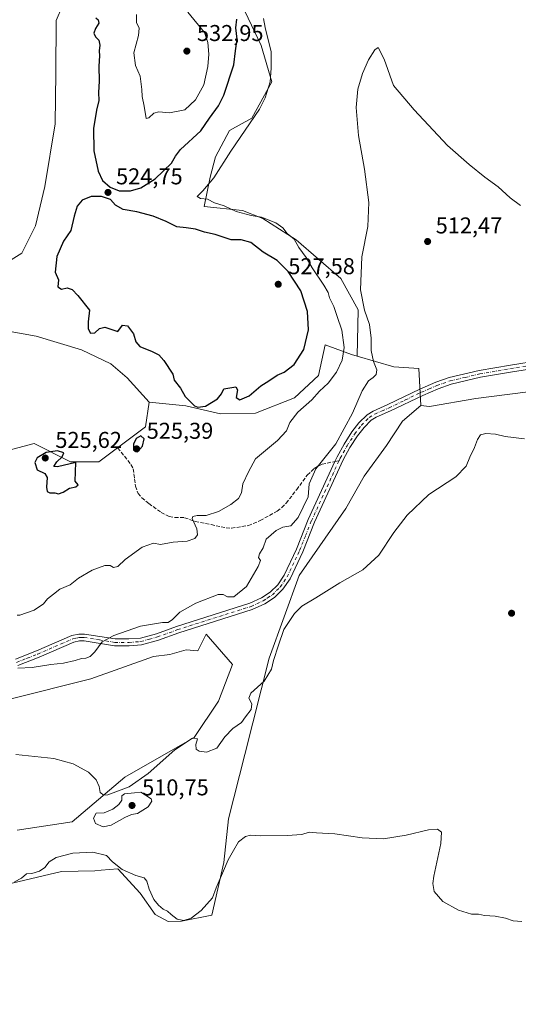
# Model space of a CAD drawing. Units: metres. Extents: x 635322 to 638772, y 4699672 to 4702053.
# Drawn here: x 636962 to 637180, y 4700456 to 4700887 of the extents above; entities that cross this region are included whole.
import ezdxf

# ---------------------------------------------------------------- set-up
doc = ezdxf.new("R2010")
doc.units = ezdxf.units.M
doc.header["$MEASUREMENT"] = 0
doc.linetypes.add('DGN Style 3', pattern=[2.307223458686699, 1.648016756204785, -0.6592067024819142])
doc.linetypes.add('DGN Style 4', pattern=[2.6384748266838614, 1.318413404963828, -0.6592067024819142, 0.001648016756204785, -0.6592067024819142])
for name, color, linetype, lineweight in [('Arbolado forestal CxS', 92, 'Continuous', 0), ('Camino Cxs', 7, 'Continuous', 0), ('Camino eje', 30, 'DGN Style 4', 13), ('Cultivos herbáceos CxS', 92, 'Continuous', 0), ('Curva de nivel maestra', 30, 'Continuous', 30), ('Curva de nivel normal', 30, 'Continuous', 0), ('Matorral CxS', 135, 'Continuous', 0), ('Punto de cota en terreno', 7, 'Continuous', 0), ('Rótulo de punto de cota en terreno', 7, 'Continuous', 0), ('Senda', 7, 'DGN Style 3', 0), ('Senda no paivmentada conexión', 7, 'DGN Style 3', 0)]:
    doc.layers.add(name, color=color, linetype=linetype, lineweight=lineweight)
doc.styles.add('Style-Arial', font='txt')

# ---------------------------------------------------------------- blocks, each defined once
blk = doc.blocks.new('*U4')
at = {"layer": 'Cultivos herbáceos CxS', "color": 92, "linetype": 'Continuous', "lineweight": 0}
for points in [[(636957.4731000002, 4700589.549699999, 512.539300000004), (636992.9297000002, 4700598.418299999, 513.5283000000054), (637020.4093000004, 4700608.173900001, 513.2991000000038), (637027.5003000004, 4700609.0595, 513.1064999999944), (637034.6801000005, 4700611.1483, 512.9207000000024), (637039.7732999995, 4700610.615300001, 512.4652999999962), (637043.4555000003, 4700617.928099999, 513.1736999999994), (637054.9796000002, 4700604.6249, 511.7679000000062), (637048.7739000004, 4700588.6611, 510.915399999998), (637038.1365, 4700572.6973, 510.1848999999929), (637007.8349000001, 4700555.342900001, 510.1401999999944), (636984.7644999997, 4700535.842300001, 509.8142999999982), (636960.6501000002, 4700532.163699999, 509.2514999999985)], [(636947.8185000002, 4700506.496900001, 506.064400000003), (636980.0648999996, 4700514.131300001, 504.2850999999937), (636994.6688999999, 4700514.424100001, 504.0942000000068), (636997.4084999999, 4700514.6505, 504.1015999999945), (637004.8173000002, 4700515.2631, 504.9300999999978), (637014.5560999997, 4700504.6589, 503.9997000000003), (637021.0941000005, 4700495.261700001, 503.6423999999971), (637026.8722999999, 4700492.2005, 503.8813999999985), (637032.5871000001, 4700492.315300001, 505.0040000000009), (637045.9263000004, 4700495.0441, 504.2151000000013), (637051.1337000001, 4700518.097100001, 505.5920000000042), (637053.2972999997, 4700537.197899999, 506.3233000000037), (637060.3636999996, 4700565.289899999, 507.3242000000028), (637070.9634999996, 4700607.4287, 511.3123999999953), (637084.2314999999, 4700643.647500001, 512.1621000000014), (637104.6191999996, 4700672.913899999, 512.1137000000017), (637112.5975000003, 4700687.103900001, 512.6343000000053), (637122.3488999996, 4700700.4077, 511.9934000000067), (637129.4398999996, 4700711.049500001, 511.9370999999956), (637137.3803000003, 4700718.022500001, 511.7642000000051), (637141.2034999998, 4700717.464299999, 511.5331000000006), (637161.4606, 4700721.046900001, 511.4401999999973), (637191.2418999998, 4700724.8203, 511.5608000000066)]]:
    blk.add_polyline3d(points, dxfattribs=at)
blk = doc.blocks.new('*U5')
at = {"layer": 'Matorral CxS', "color": 135, "linetype": 'Continuous', "lineweight": 0}
for points in [[(636947.7240000004, 4700695.9759, 521.3521999999939), (636968.1123000003, 4700701.297700001, 523.1563000000025), (636984.0673000002, 4700693.315500001, 524.7795000000042), (636996.4773000004, 4700693.314900001, 524.2644), (637016.8699000003, 4700708.6187, 524.279999999999), (637018.5610999997, 4700719.451500001, 524.215200000006), (637034.4731000002, 4700717.8643, 524.840400000001), (637049.7883000001, 4700714.360099999, 524.6230999999971), (637065.0285, 4700714.6657, 523.9312000000064), (637082.0477, 4700721.3595, 522.4113999999972), (637092.6540999999, 4700731.101299999, 522.3776000000071), (637095.5652999999, 4700744.499299999, 523.2179999999935), (637107.0834999997, 4700740.2841, 519.1686999999947), (637109.5544999996, 4700739.570900001, 518.1057000000001), (637125.6114999996, 4700734.9387, 513.6156000000046), (637136.5314999997, 4700734.1085, 512.5774999999994), (637137.3803000003, 4700718.022500001, 511.7642000000051), (637129.4398999996, 4700711.049500001, 511.9370999999956), (637122.3488999996, 4700700.4077, 511.9934000000067), (637112.5975000003, 4700687.103900001, 512.6343000000053), (637104.6191999996, 4700672.913899999, 512.1137000000017), (637084.2314999999, 4700643.647500001, 512.1621000000014), (637070.9634999996, 4700607.4287, 511.3123999999953), (637060.3636999996, 4700565.289899999, 507.3242000000028), (637053.2972999997, 4700537.197899999, 506.3233000000037), (637051.1337000001, 4700518.097100001, 505.5920000000042), (637045.9263000004, 4700495.0441, 504.2151000000013), (637032.5871000001, 4700492.315300001, 505.0040000000009), (637026.8722999999, 4700492.2005, 503.8813999999985), (637021.0941000005, 4700495.261700001, 503.6423999999971), (637014.5560999997, 4700504.6589, 503.9997000000003), (637004.8173000002, 4700515.2631, 504.9300999999978), (636997.4084999999, 4700514.6505, 504.1015999999945), (636994.6688999999, 4700514.424100001, 504.0942000000068), (636980.0648999996, 4700514.131300001, 504.2850999999937), (636947.8185000002, 4700506.496900001, 506.064400000003)], [(636960.6501000002, 4700532.163699999, 509.2514999999985), (636984.7644999997, 4700535.842300001, 509.8142999999982), (637007.8349000001, 4700555.342900001, 510.1401999999944), (637038.1365, 4700572.6973, 510.1848999999929), (637048.7739000004, 4700588.6611, 510.915399999998), (637054.9796000002, 4700604.6249, 511.7679000000062), (637043.4555000003, 4700617.928099999, 513.1736999999994), (637039.7732999995, 4700610.615300001, 512.4652999999962), (637034.6801000005, 4700611.1483, 512.9207000000024), (637027.5003000004, 4700609.0595, 513.1064999999944), (637020.4093000004, 4700608.173900001, 513.2991000000038), (636992.9297000002, 4700598.418299999, 513.5283000000054), (636957.4731000002, 4700589.549699999, 512.539300000004)]]:
    blk.add_polyline3d(points, dxfattribs=at)
blk = doc.blocks.new('*U12')
at = {"layer": 'Cultivos herbáceos CxS', "color": 92, "linetype": 'Continuous', "lineweight": 0}
for points in [[(637191.2418999998, 4700724.8203, 511.5608000000066), (637161.4606, 4700721.046900001, 511.4401999999973), (637141.2034999998, 4700717.464299999, 511.5331000000006), (637137.3803000003, 4700718.022500001, 511.7642000000051), (637136.5314999997, 4700734.1085, 512.5774999999994), (637125.6114999996, 4700734.9387, 513.6156000000046), (637109.5544999996, 4700739.570900001, 518.1057000000001), (637109.9395000003, 4700759.8289, 516.2667999999976), (637102.4049000005, 4700773.576300001, 516.7985999999946), (637082.9040999999, 4700790.4275, 519.2915000000066), (637068.2790999999, 4700799.739700001, 519.3932000000059), (637059.4151, 4700803.287900001, 519.111699999994), (637042.5727000004, 4700805.0613, 520.5483999999997), (637045.1990999999, 4700817.813100001, 520.7905000000028), (637047.5632999997, 4700826.754100001, 521.4826999999932), (637053.6867000004, 4700838.311100001, 522.2207000000053), (637063.4036999998, 4700843.640900001, 520.8319000000047), (637072.2681, 4700859.604699999, 519.9165000000066), (637067.5625, 4700875.433700001, 521.6624000000012), (637057.6436999999, 4700896.410900001, 522.5696000000025)], [(636980.5247, 4700892.8643, 522.3040000000037), (636977.7767000003, 4700886.3375, 521.9609999999957), (636977.5943, 4700863.465500001, 521.6196999999956), (636977.3986999998, 4700841.227299999, 521.0896999999968), (636972.8592999997, 4700813.8215, 521.275999999998), (636968.7538999999, 4700796.5877, 521.8347000000067), (636962.7947000006, 4700784.6647, 522.218200000003), (636948.6124999998, 4700775.7961, 522.0883000000031)], [(636938.8608999997, 4700753.624100001, 522.747199999998), (636969.0752999998, 4700748.3157, 523.5209000000032), (636988.8853000002, 4700742.360300001, 523.7789000000049), (637001.7112999996, 4700736.264900001, 523.9783000000025), (637008.8223000001, 4700730.0549, 524.0481), (637018.5610999997, 4700719.451500001, 524.215200000006), (637016.8699000003, 4700708.6187, 524.279999999999), (636996.4773000004, 4700693.314900001, 524.2644), (636984.0673000002, 4700693.315500001, 524.7795000000042), (636968.1123000003, 4700701.297700001, 523.1563000000025), (636947.7240000004, 4700695.9759, 521.3521999999939)]]:
    blk.add_polyline3d(points, dxfattribs=at)
blk = doc.blocks.new('5PATER')
at = {"layer": 'Punto de cota en terreno', "linetype": 'Continuous', "lineweight": 0}
h = blk.add_hatch(color=51, dxfattribs=at)
edge = h.paths.add_edge_path()
edge.add_ellipse((0, 0), major_axis=(-0.1095731443231308, -0.1110710700762829), ratio=0.9994222409660322, start_angle=0, end_angle=360)

msp = doc.modelspace()

# ---------------------------------------------------------------- linework, layer by layer
at = {"layer": 'Arbolado forestal CxS', "color": 92, "linetype": 'Continuous', "lineweight": 0}
for points in [[(637057.6436999999, 4700896.410900001, 522.5696000000025), (637067.5625, 4700875.433700001, 521.6624000000012), (637072.2681, 4700859.604699999, 519.9165000000066), (637063.4036999998, 4700843.640900001, 520.8319000000047), (637053.6867000004, 4700838.311100001, 522.2207000000053), (637047.5632999997, 4700826.754100001, 521.4826999999932), (637045.1990999999, 4700817.813100001, 520.7905000000028), (637042.5727000004, 4700805.0613, 520.5483999999997), (637059.4151, 4700803.287900001, 519.111699999994), (637068.2790999999, 4700799.739700001, 519.3932000000059), (637082.9040999999, 4700790.4275, 519.2915000000066), (637102.4049000005, 4700773.576300001, 516.7985999999946), (637109.9395000003, 4700759.8289, 516.2667999999976), (637109.5544999996, 4700739.570900001, 518.1057000000001), (637107.0834999997, 4700740.2841, 519.1686999999947), (637095.5652999999, 4700744.499299999, 523.2179999999935), (637092.6540999999, 4700731.101299999, 522.3776000000071), (637082.0477, 4700721.3595, 522.4113999999972), (637065.0285, 4700714.6657, 523.9312000000064), (637049.7883000001, 4700714.360099999, 524.6230999999971), (637034.4731000002, 4700717.8643, 524.840400000001), (637018.5610999997, 4700719.451500001, 524.215200000006), (637008.8223000001, 4700730.0549, 524.0481), (637001.7112999996, 4700736.264900001, 523.9783000000025), (636988.8853000002, 4700742.360300001, 523.7789000000049), (636969.0752999998, 4700748.3157, 523.5209000000032), (636938.8608999997, 4700753.624100001, 522.747199999998)], [(636948.6124999998, 4700775.7961, 522.0883000000031), (636962.7947000006, 4700784.6647, 522.218200000003), (636968.7538999999, 4700796.5877, 521.8347000000067), (636972.8592999997, 4700813.8215, 521.275999999998), (636977.3986999998, 4700841.227299999, 521.0896999999968), (636977.5943, 4700863.465500001, 521.6196999999956), (636977.7767000003, 4700886.3375, 521.9609999999957), (636980.5247, 4700892.8643, 522.3040000000037)], [(636980.5247, 4700892.8643, 522.3040000000037), (636977.7767000003, 4700886.3375, 521.9609999999957), (636977.5943, 4700863.465500001, 521.6196999999956), (636977.3986999998, 4700841.227299999, 521.0896999999968), (636972.8592999997, 4700813.8215, 521.275999999998), (636968.7538999999, 4700796.5877, 521.8347000000067), (636962.7947000006, 4700784.6647, 522.218200000003), (636948.6124999998, 4700775.7961, 522.0883000000031)], [(637109.5544999996, 4700739.570900001, 518.1057000000001), (637109.9395000003, 4700759.8289, 516.2667999999976), (637102.4049000005, 4700773.576300001, 516.7985999999946), (637082.9040999999, 4700790.4275, 519.2915000000066), (637068.2790999999, 4700799.739700001, 519.3932000000059), (637059.4151, 4700803.287900001, 519.111699999994), (637042.5727000004, 4700805.0613, 520.5483999999997), (637045.1990999999, 4700817.813100001, 520.7905000000028), (637047.5632999997, 4700826.754100001, 521.4826999999932), (637053.6867000004, 4700838.311100001, 522.2207000000053), (637063.4036999998, 4700843.640900001, 520.8319000000047), (637072.2681, 4700859.604699999, 519.9165000000066), (637067.5625, 4700875.433700001, 521.6624000000012), (637057.6436999999, 4700896.410900001, 522.5696000000025)], [(636938.8608999997, 4700753.624100001, 522.747199999998), (636969.0752999998, 4700748.3157, 523.5209000000032), (636988.8853000002, 4700742.360300001, 523.7789000000049), (637001.7112999996, 4700736.264900001, 523.9783000000025), (637008.8223000001, 4700730.0549, 524.0481), (637018.5610999997, 4700719.451500001, 524.215200000006)], [(637018.5610999997, 4700719.451500001, 524.215200000006), (637034.4731000002, 4700717.8643, 524.840400000001), (637049.7883000001, 4700714.360099999, 524.6230999999971), (637065.0285, 4700714.6657, 523.9312000000064), (637082.0477, 4700721.3595, 522.4113999999972), (637092.6540999999, 4700731.101299999, 522.3776000000071), (637095.5652999999, 4700744.499299999, 523.2179999999935), (637107.0834999997, 4700740.2841, 519.1686999999947), (637109.5544999996, 4700739.570900001, 518.1057000000001)]]:
    msp.add_polyline3d(points, dxfattribs=at)
at = {"layer": 'Camino Cxs', "color": 7, "linetype": 'Continuous', "lineweight": 0}
for points in [[(636960.0000999998, 4700607.0001, 515.4649999999965), (636969.1101000002, 4700610.610099999, 516.4709000000003), (636984.6401000004, 4700617.3301, 516.6013999999996), (636987.6901000004, 4700617.940099999, 516.3644999999962), (636990.1801000005, 4700617.9901, 516.1533000000054), (637003.6201, 4700615.850099999, 515.204899999997), (637009.6601, 4700615.8301, 514.8701000000001), (637014.6300999997, 4700616.200099999, 514.4683999999979), (637021.6801000005, 4700618.130100001, 514.2863999999972), (637030.5201000003, 4700621.340100001, 514.4884000000021), (637062.5601000005, 4700631.460100001, 513.2660000000033), (637067.6801000005, 4700633.840100001, 513.1245999999956), (637071.4801000003, 4700636.3201, 513.0126000000018), (637074.7600999996, 4700639.5701, 513.3886000000057), (637077.5800999999, 4700643.710100001, 512.767399999997), (637083.0000999998, 4700655.1601, 513.0959000000003), (637088.1601, 4700668.120100001, 513.4722999999941), (637099.8000999996, 4700693.420100001, 514.3141999999935), (637100.8000999996, 4700695.5801, 514.5195999999996), (637103.8201000001, 4700701.0701, 514.8877000000066), (637107.2600999996, 4700706.450099999, 514.459600000002), (637110.3101000005, 4700710.390100001, 514.4073999999965), (637113.8800999997, 4700713.860099999, 513.982600000003), (637116.5301000001, 4700715.530099999, 513.6279999999971), (637122.9600999998, 4700718.350099999, 512.8889999999956), (637137.0601000005, 4700725.140100001, 512.040599999993), (637143.9401000004, 4700728.120100001, 511.9756999999955), (637149.8501000004, 4700730.220100001, 511.9805999999954), (637162.9700999996, 4700733.2301, 511.8631000000024), (637176.6501000002, 4700735.620100001, 511.8298000000068), (637202.0201000003, 4700739.630100001, 511.8123000000051)], [(636960.0000999998, 4700607.0001, 515.4649999999965), (636969.1101000002, 4700610.610099999, 516.4709000000003), (636984.6401000004, 4700617.3301, 516.6013999999996), (636987.6901000004, 4700617.940099999, 516.3644999999962), (636990.1801000005, 4700617.9901, 516.1533000000054), (637003.6201, 4700615.850099999, 515.204899999997), (637009.6601, 4700615.8301, 514.8701000000001), (637014.6300999997, 4700616.200099999, 514.4683999999979), (637021.6801000005, 4700618.130100001, 514.2863999999972), (637030.5201000003, 4700621.340100001, 514.4884000000021), (637062.5601000005, 4700631.460100001, 513.2660000000033), (637067.6801000005, 4700633.840100001, 513.1245999999956), (637071.4801000003, 4700636.3201, 513.0126000000018), (637074.7600999996, 4700639.5701, 513.3886000000057), (637077.5800999999, 4700643.710100001, 512.767399999997), (637083.0000999998, 4700655.1601, 513.0959000000003), (637088.1601, 4700668.120100001, 513.4722999999941), (637099.8000999996, 4700693.420100001, 514.3141999999935), (637100.8000999996, 4700695.5801, 514.5195999999996), (637103.8201000001, 4700701.0701, 514.8877000000066), (637107.2600999996, 4700706.450099999, 514.459600000002), (637110.3101000005, 4700710.390100001, 514.4073999999965), (637113.8800999997, 4700713.860099999, 513.982600000003), (637116.5301000001, 4700715.530099999, 513.6279999999971), (637122.9600999998, 4700718.350099999, 512.8889999999956), (637137.0601000005, 4700725.140100001, 512.040599999993), (637143.9401000004, 4700728.120100001, 511.9756999999955), (637149.8501000004, 4700730.220100001, 511.9805999999954), (637162.9700999996, 4700733.2301, 511.8631000000024), (637176.6501000002, 4700735.620100001, 511.8298000000068), (637202.0201000003, 4700739.630100001, 511.8123000000051)], [(637202.5201000003, 4700736.670100001, 511.7241000000067), (637176.6901000004, 4700732.5801, 511.8105000000069), (637163.5701000001, 4700730.290100001, 511.8904999999941), (637150.6901000004, 4700727.340100001, 511.9762000000047), (637145.0401, 4700725.3301, 511.9241999999941), (637138.3101000005, 4700722.4101, 511.9008999999933), (637124.2100999998, 4700715.630100001, 512.8173999999999), (637117.9401000004, 4700712.870100001, 513.4394999999931), (637115.7500999998, 4700711.4901, 513.6870999999956), (637112.5500999996, 4700708.380100001, 513.9973000000027), (637109.7100999998, 4700704.710100001, 514.194399999993), (637106.4001000002, 4700699.540100001, 514.443499999994), (637103.4801000003, 4700694.2301, 514.0754000000015), (637090.9200999998, 4700666.9301, 512.9738999999972), (637085.7500999998, 4700653.960100001, 512.7623000000021), (637080.1901000004, 4700642.210100001, 512.6279000000068), (637077.0701000001, 4700637.640100001, 512.8393999999971), (637073.3800999997, 4700633.970100001, 512.972099999999), (637069.1300999997, 4700631.210100001, 512.9902000000002), (637063.6501000002, 4700628.6601, 513.1190999999963), (637031.4801000003, 4700618.5001, 514.3411999999954), (637022.5800999999, 4700615.270099999, 513.8380999999936), (637015.1501000002, 4700613.2301, 514.3016999999963), (637009.7701000003, 4700612.8301, 514.7768999999971), (637003.3800999997, 4700612.850099999, 514.9762999999948), (636989.9700999996, 4700614.9801, 516.0932999999932), (636988.0201000003, 4700614.950099999, 516.3046000000032), (636985.5401, 4700614.450099999, 516.5255000000034), (636970.2600999996, 4700607.840100001, 516.1814000000013), (636960.9301000005, 4700604.1501, 515.2593999999954)], [(637202.5201000003, 4700736.670100001, 511.7241000000067), (637176.6901000004, 4700732.5801, 511.8105000000069), (637163.5701000001, 4700730.290100001, 511.8904999999941), (637150.6901000004, 4700727.340100001, 511.9762000000047), (637145.0401, 4700725.3301, 511.9241999999941), (637138.3101000005, 4700722.4101, 511.9008999999933), (637124.2100999998, 4700715.630100001, 512.8173999999999), (637117.9401000004, 4700712.870100001, 513.4394999999931), (637115.7500999998, 4700711.4901, 513.6870999999956), (637112.5500999996, 4700708.380100001, 513.9973000000027), (637109.7100999998, 4700704.710100001, 514.194399999993), (637106.4001000002, 4700699.540100001, 514.443499999994), (637103.4801000003, 4700694.2301, 514.0754000000015), (637090.9200999998, 4700666.9301, 512.9738999999972), (637085.7500999998, 4700653.960100001, 512.7623000000021), (637080.1901000004, 4700642.210100001, 512.6279000000068), (637077.0701000001, 4700637.640100001, 512.8393999999971), (637073.3800999997, 4700633.970100001, 512.972099999999), (637069.1300999997, 4700631.210100001, 512.9902000000002), (637063.6501000002, 4700628.6601, 513.1190999999963), (637031.4801000003, 4700618.5001, 514.3411999999954), (637022.5800999999, 4700615.270099999, 513.8380999999936), (637015.1501000002, 4700613.2301, 514.3016999999963), (637009.7701000003, 4700612.8301, 514.7768999999971), (637003.3800999997, 4700612.850099999, 514.9762999999948), (636989.9700999996, 4700614.9801, 516.0932999999932), (636988.0201000003, 4700614.950099999, 516.3046000000032), (636985.5401, 4700614.450099999, 516.5255000000034), (636970.2600999996, 4700607.840100001, 516.1814000000013), (636960.9301000005, 4700604.1501, 515.2593999999954)]]:
    msp.add_polyline3d(points, dxfattribs=at)
at = {"layer": 'Camino eje', "color": 30, "linetype": 'DGN Style 4', "lineweight": 13}
for points in [[(637101.6401000004, 4700693.825099999, 514.1524000000063), (637102.1401000004, 4700694.905099999, 514.1713000000018), (637105.1101000002, 4700700.3051, 514.6126999999979), (637108.4851000002, 4700705.5801, 514.2866999999969), (637111.4301000005, 4700709.3851, 514.1603000000032), (637114.8151000004, 4700712.675100001, 513.7580000000017), (637117.2351000002, 4700714.200099999, 513.4851000000053), (637120.4501, 4700715.610099999, 513.1929999999993), (637123.5850999998, 4700716.9901, 512.7666000000027), (637130.6350999996, 4700720.380100001, 512.3369999999995), (637137.6851000005, 4700723.7751, 511.9472999999998), (637141.0500999996, 4700725.235099999, 511.9532000000036), (637144.4901000002, 4700726.725099999, 511.9533999999985), (637150.2701000003, 4700728.780099999, 511.9818999999989), (637156.8300999999, 4700730.2851, 511.9112000000023), (637163.2701000003, 4700731.7601, 511.8668000000035), (637176.6700999998, 4700734.100099999, 511.8200999999972), (637189.5850999998, 4700736.145099999, 511.817200000005), (637202.2701000003, 4700738.1501, 511.7075999999943), (637216.2200999996, 4700740.710100001, 511.607600000003), (637246.2556999996, 4700747.708900001, 511.5871000000043), (637250.5887000002, 4700749.187899999, 511.9003999999986), (637255.0160999997, 4700750.1577, 511.9334999999992), (637255.8554999996, 4700750.2829, 511.9284000000043)], [(636960.4650999998, 4700605.575099999, 515.3601000000053), (636965.1300999997, 4700607.420100001, 515.7948000000034), (636969.6851000005, 4700609.225099999, 516.3083000000044), (636985.0900999998, 4700615.890100001, 516.5584999999992), (636986.6151000002, 4700616.1951, 516.4176000000007), (636987.8551000003, 4700616.4451, 516.2960000000021), (636989.1001000004, 4700616.470100001, 516.1728000000003), (636990.0751, 4700616.485099999, 516.0766000000004), (636996.7950999998, 4700615.415100001, 515.4685000000027), (637003.5000999998, 4700614.350099999, 515.0929999999935), (637009.7150999998, 4700614.3301, 514.8236999999936), (637014.8901000004, 4700614.715100001, 514.3855999999942), (637018.6051000003, 4700615.735099999, 514.091499999995), (637022.1300999997, 4700616.700099999, 513.9375), (637031.0000999998, 4700619.920100001, 514.3626999999979), (637063.1051000003, 4700630.0601, 513.1729999999952), (637068.4051000001, 4700632.5251, 512.9116999999969), (637070.3051000005, 4700633.765100001, 513.0234000000055), (637072.4301000005, 4700635.145099999, 512.9118000000017), (637074.2751000002, 4700636.9801, 512.8583000000071), (637075.9151, 4700638.6051, 512.9856), (637077.4751000004, 4700640.890100001, 512.6869000000006), (637078.8850999996, 4700642.960100001, 512.6649000000034), (637084.3750999998, 4700654.5601, 512.9030000000057), (637086.9600999998, 4700661.045100001, 513.088699999993), (637089.5401, 4700667.5251, 513.1717999999964), (637101.6401000004, 4700693.825099999, 514.1524000000063)]]:
    msp.add_polyline3d(points, dxfattribs=at)
at = {"layer": 'Cultivos herbáceos CxS', "color": 92, "linetype": 'Continuous', "lineweight": 0}
for points in [[(636980.5247, 4700892.8643, 522.3040000000037), (636977.7767000003, 4700886.3375, 521.9609999999957), (636977.5943, 4700863.465500001, 521.6196999999956), (636977.3986999998, 4700841.227299999, 521.0896999999968), (636972.8592999997, 4700813.8215, 521.275999999998), (636968.7538999999, 4700796.5877, 521.8347000000067), (636962.7947000006, 4700784.6647, 522.218200000003), (636948.6124999998, 4700775.7961, 522.0883000000031)], [(637109.5544999996, 4700739.570900001, 518.1057000000001), (637109.9395000003, 4700759.8289, 516.2667999999976), (637102.4049000005, 4700773.576300001, 516.7985999999946), (637082.9040999999, 4700790.4275, 519.2915000000066), (637068.2790999999, 4700799.739700001, 519.3932000000059), (637059.4151, 4700803.287900001, 519.111699999994), (637042.5727000004, 4700805.0613, 520.5483999999997), (637045.1990999999, 4700817.813100001, 520.7905000000028), (637047.5632999997, 4700826.754100001, 521.4826999999932), (637053.6867000004, 4700838.311100001, 522.2207000000053), (637063.4036999998, 4700843.640900001, 520.8319000000047), (637072.2681, 4700859.604699999, 519.9165000000066), (637067.5625, 4700875.433700001, 521.6624000000012), (637057.6436999999, 4700896.410900001, 522.5696000000025)], [(636938.8608999997, 4700753.624100001, 522.747199999998), (636969.0752999998, 4700748.3157, 523.5209000000032), (636988.8853000002, 4700742.360300001, 523.7789000000049), (637001.7112999996, 4700736.264900001, 523.9783000000025), (637008.8223000001, 4700730.0549, 524.0481), (637018.5610999997, 4700719.451500001, 524.215200000006)], [(637137.3803000003, 4700718.022500001, 511.7642000000051), (637141.2034999998, 4700717.464299999, 511.5331000000006), (637161.4606, 4700721.046900001, 511.4401999999973), (637191.2418999998, 4700724.8203, 511.5608000000066), (637221.0623000005, 4700726.688899999, 510.4585999999982), (637247.2489, 4700727.212900001, 510.6214999999939), (637259.2997000003, 4700727.454100001, 510.9787999999971), (637264.5113000004, 4700753.882099999, 512.1162999999942)], [(637137.3803000003, 4700718.022500001, 511.7642000000051), (637141.2034999998, 4700717.464299999, 511.5331000000006), (637161.4606, 4700721.046900001, 511.4401999999973), (637191.2418999998, 4700724.8203, 511.5608000000066), (637221.0623000005, 4700726.688899999, 510.4585999999982), (637247.2489, 4700727.212900001, 510.6214999999939), (637259.2997000003, 4700727.454100001, 510.9787999999971), (637264.5113000004, 4700753.882099999, 512.1162999999942)], [(637109.5544999996, 4700739.570900001, 518.1057000000001), (637125.6114999996, 4700734.9387, 513.6156000000046), (637136.5314999997, 4700734.1085, 512.5774999999994), (637137.3803000003, 4700718.022500001, 511.7642000000051)], [(637137.3803000003, 4700718.022500001, 511.7642000000051), (637129.4398999996, 4700711.049500001, 511.9370999999956), (637122.3488999996, 4700700.4077, 511.9934000000067), (637112.5975000003, 4700687.103900001, 512.6343000000053), (637104.6191999996, 4700672.913899999, 512.1137000000017), (637084.2314999999, 4700643.647500001, 512.1621000000014), (637070.9634999996, 4700607.4287, 511.3123999999953), (637060.3636999996, 4700565.289899999, 507.3242000000028), (637053.2972999997, 4700537.197899999, 506.3233000000037), (637051.1337000001, 4700518.097100001, 505.5920000000042), (637045.9263000004, 4700495.0441, 504.2151000000013), (637032.5871000001, 4700492.315300001, 505.0040000000009), (637026.8722999999, 4700492.2005, 503.8813999999985), (637021.0941000005, 4700495.261700001, 503.6423999999971), (637014.5560999997, 4700504.6589, 503.9997000000003), (637004.8173000002, 4700515.2631, 504.9300999999978), (636997.4084999999, 4700514.6505, 504.1015999999945), (636994.6688999999, 4700514.424100001, 504.0942000000068), (636980.0648999996, 4700514.131300001, 504.2850999999937), (636947.8185000002, 4700506.496900001, 506.064400000003), (636928.0330999997, 4700491.499299999, 504.7691999999952), (636929.8057000004, 4700478.1965, 504.3185999999987), (636924.4864999996, 4700464.8925, 504.6376000000019), (636919.1683999998, 4700443.6075, 503.9158000000025)], [(636947.7240000004, 4700695.9759, 521.3521999999939), (636968.1123000003, 4700701.297700001, 523.1563000000025), (636984.0673000002, 4700693.315500001, 524.7795000000042), (636996.4773000004, 4700693.314900001, 524.2644), (637016.8699000003, 4700708.6187, 524.279999999999), (637018.5610999997, 4700719.451500001, 524.215200000006)], [(636960.6501000002, 4700532.163699999, 509.2514999999985), (636984.7644999997, 4700535.842300001, 509.8142999999982), (637007.8349000001, 4700555.342900001, 510.1401999999944), (637038.1365, 4700572.6973, 510.1848999999929), (637048.7739000004, 4700588.6611, 510.915399999998), (637054.9796000002, 4700604.6249, 511.7679000000062), (637043.4555000003, 4700617.928099999, 513.1736999999994), (637039.7732999995, 4700610.615300001, 512.4652999999962), (637034.6801000005, 4700611.1483, 512.9207000000024), (637027.5003000004, 4700609.0595, 513.1064999999944), (637020.4093000004, 4700608.173900001, 513.2991000000038), (636992.9297000002, 4700598.418299999, 513.5283000000054), (636957.4731000002, 4700589.549699999, 512.539300000004)]]:
    msp.add_polyline3d(points, dxfattribs=at)
at = {"layer": 'Curva de nivel maestra', "color": 30, "linetype": 'Continuous', "lineweight": 30, "elevation": 525, "flags": 128}
for points in [[(636995.1200000001, 4700887.5801), (636996.1299999999, 4700886.700099999), (636996.4400000004, 4700885.270099999), (636995.0099999999, 4700882.960100001), (636994.3099999997, 4700880.8101), (636994.9600000001, 4700879.300100001), (636996.4900000002, 4700877.800100001), (636996.9600000001, 4700875.640100001), (636996.5999999996, 4700873.170100001), (636996.6900000004, 4700870.920100001), (636996.4900000002, 4700866.390100001), (636996.6699999999, 4700859.9101), (636996.3399999999, 4700854.9101), (636996.4600000001, 4700851.370100001), (636995.4800000006, 4700847.190099999), (636994.1799999997, 4700839.130100001), (636994.2999999998, 4700829.340100001), (636996.0999999996, 4700820.5001), (636998.0999999996, 4700816.3301), (637001.3799999999, 4700813.540100001), (637005.3600000005, 4700811.890100001), (637010.3300000001, 4700811.8101)], [(637010.3300000001, 4700811.8101), (637014.7800000003, 4700813.200099999), (637021.1699999999, 4700817.140100001), (637028.29, 4700823.970100001), (637029.9600000001, 4700827.100099999), (637032.1900000004, 4700830.0001), (637041.1500000004, 4700838.0801), (637044.8899999997, 4700843.6601), (637048.8300000001, 4700849.0801), (637051.1799999997, 4700853.6601), (637055.5800000001, 4700867.0001), (637056.2400000002, 4700873.140100001), (637057.0199999996, 4700878.220100001), (637056.3899999997, 4700883.140100001), (637056.8700000001, 4700887.0001)], [(637039.8700000001, 4700717.280099999), (637043.1399999997, 4700717.700099999), (637048.4199999999, 4700720.870100001), (637050.1100000005, 4700723.020099999), (637051.2199999997, 4700725.190099999), (637056.4699999997, 4700726.190099999), (637057.1500000004, 4700724.840100001), (637056.6500000004, 4700721.440099999), (637058.1200000001, 4700720.5101), (637062.2699999996, 4700722.1601), (637067.4100000003, 4700726.530099999), (637070.9400000004, 4700728.8101), (637074.5099999999, 4700731.290100001), (637077.6500000004, 4700732.4801), (637081.9199999999, 4700735.880100001), (637086.2699999996, 4700742.420100001), (637088.3200000003, 4700751.0101), (637087.79, 4700759.050100001), (637084.9199999999, 4700768.1801), (637079.4000000004, 4700776.6501), (637074.4800000006, 4700781.4001), (637068.3799999999, 4700785.090100001), (637062.9800000006, 4700789.2601), (637058.8200000003, 4700790.370100001), (637054.3499999996, 4700790.4801), (637047.4400000004, 4700792.720100001), (637042.7300000006, 4700793.790100001), (637038.7100000001, 4700795.0801), (637034.75, 4700795.7501), (637030.6399999997, 4700796.170100001), (637025.9500000002, 4700798.470100001), (637020.3099999997, 4700800.7401), (637013.0899999999, 4700802.690099999), (637007.1200000001, 4700803.6501), (637003.8099999997, 4700805.5701), (637001.54, 4700808.120100001), (636997.5999999996, 4700809.370100001), (636993.0899999999, 4700809.470100001), (636989.1100000005, 4700807.840100001), (636986.9600000001, 4700805.1801), (636985.6399999997, 4700800.770099999), (636984.2300000006, 4700794.5101), (636980.9400000004, 4700789.8101), (636978.1200000001, 4700783.190099999), (636977.4000000004, 4700776.340100001), (636978.8099999997, 4700773.0101), (636978.54, 4700769.880100001), (636980.1200000001, 4700768.9001), (636982.6100000005, 4700769.460100001), (636984.7599999999, 4700768.7401), (636987.3099999997, 4700766.1601), (636992.4199999999, 4700759.610099999), (636991.8399999999, 4700754.630100001), (636991.7599999999, 4700751.470100001), (636992.8799999999, 4700749.6601), (636994.7599999999, 4700749.7401), (636996.7599999999, 4700751.600099999), (636999.0899999999, 4700752.210100001), (637004.7599999999, 4700750.4101), (637006.7599999999, 4700753.120100001), (637009, 4700752.790100001), (637011.6799999997, 4700749.350099999), (637012.5899999999, 4700745.780099999), (637014.4199999999, 4700743.720100001), (637019.8499999996, 4700741.590100001), (637022.7599999999, 4700740.0701), (637024.9000000004, 4700737.6601), (637028.8799999999, 4700731.6601), (637029.4400000004, 4700729.0601), (637032.2199999997, 4700725.5701), (637034.2699999996, 4700721.880100001), (637038.3499999996, 4700717.880100001), (637039.8700000001, 4700717.280099999)], [(637013.3300000001, 4700697.720100001), (637015.5999999996, 4700700.210100001), (637016.2699999996, 4700703.350099999), (637014.8799999999, 4700704.6501), (637012.8700000001, 4700703.600099999), (637011.7000000002, 4700701.120100001), (637011.6299999999, 4700698.360099999), (637013.3300000001, 4700697.720100001)], [(636978.8600000005, 4700679.360099999), (636980.8899999997, 4700680.110099999), (636983.5899999999, 4700681.7601), (636986.3600000005, 4700682.440099999), (636987.4199999999, 4700683.280099999), (636986.0899999999, 4700684.8101), (636986.3700000001, 4700692.960100001), (636978.4199999999, 4700691.0701), (636976.8099999997, 4700691.2401), (636978.0199999996, 4700693.3301), (636980.4299999997, 4700695.5801), (636981.0800000001, 4700697.2501), (636978.3399999999, 4700698.100099999), (636973.4199999999, 4700697.4101), (636969.4199999999, 4700695.100099999), (636968.4100000003, 4700692.960100001), (636969.5199999996, 4700689.870100001), (636972.7999999998, 4700688.190099999), (636973.79, 4700686.4801), (636973.5199999996, 4700682.1801), (636973.8300000001, 4700680.360099999), (636975.0199999996, 4700679.7501), (636977.1200000001, 4700679.700099999), (636978.8600000005, 4700679.360099999)]]:
    msp.add_lwpolyline(points, dxfattribs=at)
at = {"layer": 'Curva de nivel normal', "color": 30, "linetype": 'Continuous', "lineweight": 0, "flags": 128}
for points, elevation in [([(637012.9000000004, 4700888.950099999), (637012.9699999997, 4700885.590100001), (637014.0999999996, 4700883.0001), (637013.8899999997, 4700879.790100001), (637011.7199999997, 4700872.290100001), (637012.5199999996, 4700866.7601), (637014.54, 4700862.110099999), (637015.3200000003, 4700856.170100001), (637015.4000000004, 4700853.100099999), (637016.3499999996, 4700848.870100001), (637017.1500000004, 4700843.450099999), (637018.3700000001, 4700843.7601), (637020.5899999999, 4700845.8301), (637022.7599999999, 4700846.5101), (637027.3399999999, 4700845.970100001), (637034.1100000005, 4700847.350099999), (637038.8300000001, 4700851.640100001), (637042.4000000004, 4700858.190099999), (637044.2400000002, 4700866.200099999), (637044.6600000003, 4700871.6501), (637044.2400000002, 4700876.800100001), (637042.6799999997, 4700881.1601), (637035.4500000002, 4700890.020099999)], 530), ([(637068.5199999996, 4700887.3101), (637069.3099999997, 4700883.2601), (637071.9100000003, 4700872.670100001), (637071.9299999997, 4700865.5701), (637071.5300000003, 4700859.5801), (637069.3499999996, 4700852.5601), (637066.7599999999, 4700847.5601), (637054.2800000003, 4700829.2401), (637046.8399999999, 4700817.610099999), (637041.9299999997, 4700811.890100001), (637039.4800000006, 4700809.440099999), (637040.9800000006, 4700808.590100001), (637044.0499999998, 4700808.280099999), (637047.0800000001, 4700806.590100001), (637051.2999999998, 4700805.360099999), (637056.5800000001, 4700802.840100001), (637063.2199999997, 4700801.0701), (637067.6799999997, 4700800.3201), (637073.9600000001, 4700797.8101), (637077.0599999997, 4700795.640100001), (637078.9600000001, 4700793.220100001), (637081.9600000001, 4700790.7501), (637084.0700000003, 4700787.140100001), (637087.29, 4700782.7501), (637089.8600000005, 4700778.2401), (637095, 4700770.6801), (637096.8899999997, 4700767.340100001), (637097.4600000001, 4700765.0101), (637099.3099999997, 4700761.300100001), (637100.7800000003, 4700756.840100001), (637102.8799999999, 4700750.880100001), (637103.8600000005, 4700743.390100001), (637103.0300000003, 4700737.840100001), (637100.5599999997, 4700732.620100001), (637096.9299999997, 4700727.700099999), (637093.1299999999, 4700724.1801), (637089.75, 4700720.5001), (637083.5899999999, 4700715.050100001), (637080.0999999996, 4700710.5001), (637078.5899999999, 4700706.880100001), (637074.75, 4700702.620100001), (637065.0499999998, 4700694.670100001), (637061.9400000004, 4700688.960100001), (637059.5, 4700683.690099999), (637058.9500000002, 4700679.700099999), (637057.6200000001, 4700677.2401), (637054.3099999997, 4700674.590100001), (637048.9000000004, 4700671.6601), (637043.5099999999, 4700669.850099999), (637039.5700000003, 4700669.9001), (637037.5700000003, 4700669.360099999), (637037.2800000003, 4700668.5001), (637039.3600000005, 4700664.030099999), (637039.7000000002, 4700661.420100001), (637038.4500000002, 4700659.790100001), (637035.1500000004, 4700658.6601), (637028.9400000004, 4700658.1601), (637023.4299999997, 4700657.140100001), (637020.3600000005, 4700657.690099999), (637015.5, 4700655.9801), (637008.0300000003, 4700650.5701), (637004.7599999999, 4700647.5101), (637002.8899999997, 4700647.0801), (637001.4500000002, 4700647.960100001), (636999.0899999999, 4700648.020099999), (636993.54, 4700645.9301), (636987.54, 4700642.360099999), (636983.9299999997, 4700639.540100001), (636979.4000000004, 4700637.5601), (636976.6200000001, 4700635.4101), (636974.0300000003, 4700633.350099999), (636972.25, 4700631.1801), (636968.0999999996, 4700628.4901), (636961.9199999999, 4700626.220100001), (636960.7699999996, 4700626.300100001)], 520), ([(637181.0700000003, 4700805.520099999), (637176.5099999999, 4700808.8101), (637171.29, 4700813.600099999), (637165.4000000004, 4700817.800100001), (637158.6200000001, 4700823.420100001), (637149.0700000003, 4700831.670100001), (637134.5199999996, 4700847.340100001), (637125.4600000001, 4700857.9901), (637121.3200000003, 4700869.470100001), (637118.7199999997, 4700874.520099999), (637117.3200000003, 4700873.530099999), (637114.4500000002, 4700869.1601), (637111.8799999999, 4700863.1601), (637109.9199999999, 4700856.340100001), (637109.0700000003, 4700848.360099999), (637110.2100000001, 4700836.130100001), (637112.8099999997, 4700821.360099999), (637114.5999999996, 4700806.720100001), (637114.1799999997, 4700796.340100001), (637111.6399999997, 4700782.9901), (637111.0599999997, 4700768.600099999), (637112.7999999998, 4700759.640100001), (637114.9400000004, 4700753.340100001), (637115.7000000002, 4700747.450099999), (637115.6200000001, 4700742.020099999), (637116.6399999997, 4700737.2401), (637118.1799999997, 4700733.5701), (637117.8899999997, 4700731.460100001), (637116.5899999999, 4700730.170100001), (637114.5, 4700728.800100001), (637111.79, 4700724.350099999), (637107.4500000002, 4700714.550100001), (637100.1600000003, 4700701.1601), (637091.4400000004, 4700690.2301), (637088.4900000002, 4700683.690099999), (637088.0800000001, 4700678.030099999), (637083.7800000003, 4700668.9801), (637080.4800000006, 4700665.390100001), (637077.0800000001, 4700664.670100001), (637074.0800000001, 4700663.300100001), (637069.75, 4700659.450099999), (637068.3600000005, 4700655.630100001), (637066.75, 4700653.120100001), (637066.4299999997, 4700651.420100001), (637067.2199999997, 4700650.1801), (637066.2400000002, 4700647.4801), (637061.04, 4700638.7301), (637055.6200000001, 4700634.3101), (637052.8200000003, 4700634.270099999), (637050.8899999997, 4700635.280099999), (637048.6699999999, 4700635.270099999), (637038.9400000004, 4700631.540100001), (637031.8700000001, 4700627.5801), (637028.7599999999, 4700624.300100001), (637026.7400000002, 4700623.0801), (637024.3499999996, 4700622.9901), (637014.7599999999, 4700621.4001), (637003, 4700617.3301), (636997.9699999997, 4700614.5601), (636994.6699999999, 4700610.140100001), (636992.6799999997, 4700608.120100001), (636990.7800000003, 4700607.440099999), (636988.8399999999, 4700607.270099999), (636986.1200000001, 4700606.350099999), (636981.04, 4700605.2401), (636975.5099999999, 4700604.6601), (636967.2400000002, 4700603.280099999), (636961.0199999996, 4700603.120100001)], 515), ([(637182.8799999999, 4700703.340100001), (637174.4100000003, 4700704.4301), (637170.1699999999, 4700705.4101), (637165.9199999999, 4700705.7601), (637163.5899999999, 4700705.110099999), (637162.1699999999, 4700703.090100001), (637160.9299999997, 4700699.6501), (637158.9400000004, 4700695.4301), (637157.25, 4700691.360099999), (637152.7599999999, 4700686.690099999), (637140.9500000002, 4700679.030099999), (637131.3799999999, 4700670.030099999), (637125.6200000001, 4700662.360099999), (637118.9800000006, 4700652.4901), (637112, 4700646.120100001), (637102.0300000003, 4700640.440099999), (637091.4600000001, 4700633.860099999), (637085.3600000005, 4700630.2401), (637082.0800000001, 4700626.940099999), (637077.5099999999, 4700619.960100001), (637075.0700000003, 4700613.0801), (637072.9600000001, 4700606.350099999), (637072.1200000001, 4700602.620100001), (637068.9100000003, 4700597.350099999), (637063.0499999998, 4700592.190099999), (637062.0599999997, 4700589.9901), (637063.5099999999, 4700587.520099999), (637063.1399999997, 4700585.040100001), (637060.6399999997, 4700581.700099999), (637058.9600000001, 4700579.280099999), (637055.0700000003, 4700576.690099999), (637051.6500000004, 4700572.950099999), (637048.1399999997, 4700568.120100001), (637043.5800000001, 4700566.2401), (637040.4000000004, 4700566.6801), (637039.0700000003, 4700567.690099999), (637038.9699999997, 4700569.610099999), (637039.5800000001, 4700572.200099999), (637037.5099999999, 4700572.370100001), (637029.7300000006, 4700567.340100001), (637018.0899999999, 4700556.920100001), (637009.7599999999, 4700551.100099999), (637000.4299999997, 4700547.700099999), (636998.5999999996, 4700547.5601), (636997.0899999999, 4700548.620100001), (636996.5599999997, 4700551.360099999), (636995.3099999997, 4700554.270099999), (636991.9400000004, 4700557.550100001), (636985.2400000002, 4700561.190099999), (636976.7999999998, 4700563.470100001), (636960.1399999997, 4700565.3101)], 510), ([(637014.9000000004, 4700548.8201), (637012.0899999999, 4700548.5801), (637007.6799999997, 4700548.0601), (637006.4600000001, 4700547.170100001), (637006.5300000003, 4700545.380100001), (637005.2199999997, 4700543.380100001), (637002.54, 4700541.360099999), (636998.7599999999, 4700539.7601), (636995.2800000003, 4700539.5801), (636994.0999999996, 4700537.440099999), (636994.9600000001, 4700535.0601), (636998.3600000005, 4700533.6501), (637001.8600000005, 4700534.3201), (637007.7800000003, 4700537.7601), (637010.7300000006, 4700539.100099999), (637013.4199999999, 4700539.530099999), (637018.1200000001, 4700542.440099999), (637019.7100000001, 4700544.8101), (637019.3399999999, 4700545.960100001), (637014.9000000004, 4700548.8201)], 510), ([(637181.5999999996, 4700492.2501), (637177.8099999997, 4700492.550100001), (637174.4400000004, 4700493.7601), (637170, 4700494.610099999), (637165.2999999998, 4700494.8301), (637162.6600000003, 4700495.390100001), (637159.6699999999, 4700495.370100001), (637153.9000000004, 4700497.220100001), (637147.0499999998, 4700501.020099999), (637143.2400000002, 4700505.3101), (637142.6399999997, 4700508.8301), (637143.0599999997, 4700512.050100001), (637146.1200000001, 4700526.380100001), (637146.4400000004, 4700531.300100001), (637144.6600000003, 4700532.630100001), (637140.7400000002, 4700532.340100001), (637130.9900000002, 4700529.940099999), (637121.0800000001, 4700528.4101), (637111.75, 4700528.7601), (637099.75, 4700530.5601), (637091.75, 4700531.050100001), (637088.5499999998, 4700531.2401), (637085.2800000003, 4700530.340100001), (637078.9299999997, 4700529.780099999), (637067.2599999999, 4700529.7401), (637062.8499999996, 4700530.0001), (637060.7300000006, 4700529.4101), (637057.6100000005, 4700527.100099999), (637055.4299999997, 4700523.340100001), (637053.0499999998, 4700519.2301), (637051.04, 4700514.390100001), (637047.8700000001, 4700506.890100001), (637046.29, 4700502.600099999), (637041.1900000004, 4700497.0701), (637036.8399999999, 4700493.720100001), (637033.7199999997, 4700492.640100001), (637030.7599999999, 4700493.270099999), (637028.0999999996, 4700495.2601), (637026.5899999999, 4700496.790100001), (637024.6900000004, 4700497.640100001), (637022.5199999996, 4700499.370100001), (637020.5499999998, 4700501.890100001), (637018.4199999999, 4700506.370100001), (637017.5199999996, 4700509.8101), (637016.3200000003, 4700511.270099999), (637012.6799999997, 4700512.300100001), (637006.6500000004, 4700514.940099999), (637002.3899999997, 4700518.340100001), (636999.8399999999, 4700521.120100001), (636993.8399999999, 4700522.620100001), (636985.04, 4700522.100099999), (636977.7699999996, 4700520.220100001), (636974.7699999996, 4700518.270099999), (636972.7699999996, 4700515.8201), (636970.4400000004, 4700514.220100001), (636967.0999999996, 4700513.220100001), (636964.7699999996, 4700513.110099999), (636962.5599999997, 4700511.220100001), (636959.4699999997, 4700509.520099999)], 505)]:
    msp.add_lwpolyline(points, dxfattribs=dict(at, elevation=elevation))
at = {"layer": 'Matorral CxS', "color": 135, "linetype": 'Continuous', "lineweight": 0}
for points in [[(637018.5610999997, 4700719.451500001, 524.215200000006), (637034.4731000002, 4700717.8643, 524.840400000001), (637049.7883000001, 4700714.360099999, 524.6230999999971), (637065.0285, 4700714.6657, 523.9312000000064), (637082.0477, 4700721.3595, 522.4113999999972), (637092.6540999999, 4700731.101299999, 522.3776000000071), (637095.5652999999, 4700744.499299999, 523.2179999999935), (637107.0834999997, 4700740.2841, 519.1686999999947), (637109.5544999996, 4700739.570900001, 518.1057000000001)], [(637109.5544999996, 4700739.570900001, 518.1057000000001), (637125.6114999996, 4700734.9387, 513.6156000000046), (637136.5314999997, 4700734.1085, 512.5774999999994), (637137.3803000003, 4700718.022500001, 511.7642000000051)], [(637137.3803000003, 4700718.022500001, 511.7642000000051), (637129.4398999996, 4700711.049500001, 511.9370999999956), (637122.3488999996, 4700700.4077, 511.9934000000067), (637112.5975000003, 4700687.103900001, 512.6343000000053), (637104.6191999996, 4700672.913899999, 512.1137000000017), (637084.2314999999, 4700643.647500001, 512.1621000000014), (637070.9634999996, 4700607.4287, 511.3123999999953), (637060.3636999996, 4700565.289899999, 507.3242000000028), (637053.2972999997, 4700537.197899999, 506.3233000000037), (637051.1337000001, 4700518.097100001, 505.5920000000042), (637045.9263000004, 4700495.0441, 504.2151000000013), (637032.5871000001, 4700492.315300001, 505.0040000000009), (637026.8722999999, 4700492.2005, 503.8813999999985), (637021.0941000005, 4700495.261700001, 503.6423999999971), (637014.5560999997, 4700504.6589, 503.9997000000003), (637004.8173000002, 4700515.2631, 504.9300999999978), (636997.4084999999, 4700514.6505, 504.1015999999945), (636994.6688999999, 4700514.424100001, 504.0942000000068), (636980.0648999996, 4700514.131300001, 504.2850999999937), (636947.8185000002, 4700506.496900001, 506.064400000003), (636928.0330999997, 4700491.499299999, 504.7691999999952), (636929.8057000004, 4700478.1965, 504.3185999999987), (636924.4864999996, 4700464.8925, 504.6376000000019), (636919.1683999998, 4700443.6075, 503.9158000000025)], [(636947.7240000004, 4700695.9759, 521.3521999999939), (636968.1123000003, 4700701.297700001, 523.1563000000025), (636984.0673000002, 4700693.315500001, 524.7795000000042), (636996.4773000004, 4700693.314900001, 524.2644), (637016.8699000003, 4700708.6187, 524.279999999999), (637018.5610999997, 4700719.451500001, 524.215200000006)], [(636960.6501000002, 4700532.163699999, 509.2514999999985), (636984.7644999997, 4700535.842300001, 509.8142999999982), (637007.8349000001, 4700555.342900001, 510.1401999999944), (637038.1365, 4700572.6973, 510.1848999999929), (637048.7739000004, 4700588.6611, 510.915399999998), (637054.9796000002, 4700604.6249, 511.7679000000062), (637043.4555000003, 4700617.928099999, 513.1736999999994), (637039.7732999995, 4700610.615300001, 512.4652999999962), (637034.6801000005, 4700611.1483, 512.9207000000024), (637027.5003000004, 4700609.0595, 513.1064999999944), (637020.4093000004, 4700608.173900001, 513.2991000000038), (636992.9297000002, 4700598.418299999, 513.5283000000054), (636957.4731000002, 4700589.549699999, 512.539300000004)]]:
    msp.add_polyline3d(points, dxfattribs=at)
at = {"layer": 'Senda', "color": 7, "linetype": 'DGN Style 3', "lineweight": 0}
msp.add_polyline3d([(637004.8201000001, 4700699.360099999, 524.9337999999989), (637010.5201000003, 4700692.190099999, 525.9936000000016), (637011.5000999998, 4700690.300100001, 525.5592999999935), (637012.0900999998, 4700685.8201, 524.233600000007), (637012.4801000003, 4700682.630100001, 523.5687000000034), (637013.6201, 4700679.530099999, 523.4523999999947), (637015.2401000002, 4700677.5801, 523.559500000003), (637018.3800999997, 4700675.050100001, 523.1582000000053), (637023.8000999996, 4700671.1801, 522.126900000003), (637027.2701000003, 4700669.4001, 521.9456000000064), (637029.7100999998, 4700669.0001, 521.804999999993), (637034.0301000001, 4700668.890100001, 521.4143999999942), (637038.6401000004, 4700667.2401, 520.4955999999949), (637045.5701000001, 4700665.880100001, 520.068499999994), (637052.1501000002, 4700664.4301, 519.0280000000057), (637054.5701000001, 4700664.3101, 519.4296999999933), (637061.9301000005, 4700665.450099999, 518.7835999999952), (637067.1601, 4700667.6501, 517.5709000000061), (637074.5201000003, 4700671.790100001, 517.5819999999949), (637076.5401, 4700673.280099999, 517.8623999999982), (637078.4700999996, 4700675.2501, 517.585699999996), (637083.0701000001, 4700681.1501, 517.0366000000067), (637087.7200999996, 4700687.530099999, 516.3932000000059), (637090.7600999996, 4700690.450099999, 516.1995000000024), (637094.2200999996, 4700692.3201, 515.4266999999963), (637099.8163000002, 4700693.455200001, 514.3193000000028)], dxfattribs=at)
at = {"layer": 'Senda no paivmentada conexión', "color": 7, "linetype": 'DGN Style 3', "lineweight": 0, "extrusion": (0.08754519407028412, 0.01775576664915366, 0.9960022950505171), "elevation": 139751.7063430497, "flags": 128}
msp.add_lwpolyline([(4480258.298551616, -1552472.36337641), (4480258.298551616, -1552474.231778953)], dxfattribs=at)

# ---------------------------------------------------------------- block references
at = {"layer": 'Cultivos herbáceos CxS', "color": 92, "linetype": 'Continuous', "lineweight": 0}
for name in ['*U12', '*U4']:
    msp.add_blockref(name, (0, 0), dxfattribs=at)
at = {"layer": 'Matorral CxS', "color": 135, "linetype": 'Continuous', "lineweight": 0}
msp.add_blockref('*U5', (0, 0), dxfattribs=at)
at = {"layer": 'Punto de cota en terreno', "color": 7, "linetype": 'Continuous', "lineweight": 0, "xscale": 10, "yscale": 10, "zscale": 10}
for p in [(637035, 4700873, 532.9499999999971), (637000.4699999997, 4700811.189999999, 524.75), (637140.4000000004, 4700789.710000001, 512.4700000000012), (637075, 4700771, 527.5800000000017), (637013, 4700699, 525.3899999999994), (636973, 4700695, 525.6199999999953), (637177.1600000003, 4700627.09, 507.7799999999989), (637011, 4700543, 510.75)]:
    msp.add_blockref('5PATER', p, dxfattribs=at)

# ---------------------------------------------------------------- texts
at = {"layer": 'Rótulo de punto de cota en terreno', "color": 7, "linetype": 'Continuous', "lineweight": 0, "style": 'Style-Arial'}
for s, p in [('532,95', (637039.4096999997, 4700877.409700001)), ('524,75', (637003.9978, 4700814.717800001)), ('512,47', (637143.9277999997, 4700793.2378)), ('527,58', (637079.4096999997, 4700775.409700001)), ('525,39', (637017.4096999997, 4700703.409700001)), ('525,62', (636977.4096999997, 4700699.409700001)), ('510,75', (637015.4096999997, 4700547.409700001))]:
    msp.add_text(s, height=7.000000000000002, dxfattribs=at).set_placement(p)

doc.saveas('drawing.dxf')
